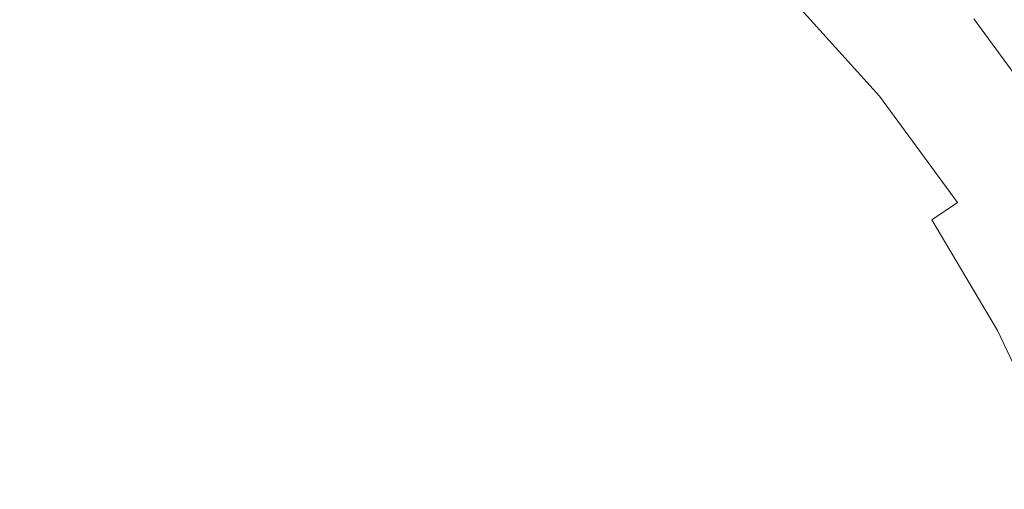
# Model space of a CAD drawing. Extents: x -108 to 108, y -173 to 0.
# Drawn here: x 2 to 15, y -51 to -45 of the extents above; entities that cross this region are included whole.
import ezdxf

# ---------------------------------------------------------------- set-up
doc = ezdxf.new("R2010")
doc.units = 0
doc.header["$LTSCALE"] = 500
doc.header["$MEASUREMENT"] = 0
doc.layers.add('FERRO_CHROM', color=7, linetype='Continuous')

msp = doc.modelspace()

# ---------------------------------------------------------------- linework, layer by layer
at = {"layer": 'FERRO_CHROM', "lineweight": 0}
for points, invisible_edges in [([(2.074, -45.137, 60.986), (0, -43.011, 60.986), (1.924, -40.738, 60.986), (3.905, -41.942, 60.986)], 15), ([(4.799, -45.798, 74.403), (6.473, -41.755, 74.403), (4.232, -40.65, 74.403), (2.248, -44.112, 74.403)], 15), ([(4.799, -45.798, 74.403), (7.795, -46.41, 74.403), (8.84, -42.559, 74.403), (6.473, -41.755, 74.403)], 15), ([(4.428, -46.693, 60.986), (2.074, -45.137, 60.986), (3.905, -41.942, 60.986), (5.973, -42.962, 60.986)], 15), ([(7.795, -46.41, 74.403), (11.013, -46.37, 74.403), (11.281, -43.154, 74.403), (8.84, -42.559, 74.403)], 15), ([(4.428, -46.693, 60.986), (5.973, -42.962, 60.986), (8.157, -43.703, 60.986), (7.193, -47.257, 60.986)], 15), ([(11.013, -46.37, 74.403), (14.229, -46.102, 74.403), (13.747, -43.636, 74.403), (11.281, -43.154, 74.403)], 15), ([(14.229, -46.102, 74.403), (17.445, -45.72, 74.403), (16.226, -44.061, 74.403), (13.747, -43.636, 74.403)], 15), ([(7.193, -47.257, 60.986), (8.157, -43.703, 60.986), (10.41, -44.253, 60.986), (10.163, -47.221, 60.986)], 15), ([(11.011, -43.972, 53.664), (12.274, -45.11, 53.664), (12.564, -44.819, 53.165), (11.272, -43.654, 53.165)], 11), ([(14.868, -45.176, 50.395), (15.015, -45.056, 49.811), (13.741, -43.643, 49.811), (13.606, -43.777, 50.395)], 11), ([(14.868, -45.176, 50.395), (13.606, -43.777, 50.395), (13.45, -43.934, 50.974), (14.697, -45.317, 50.974)], 13), ([(10.728, -44.317, 54.138), (11.957, -45.426, 54.138), (12.274, -45.11, 53.664), (11.011, -43.972, 53.664)], 15), ([(14.697, -45.317, 50.974), (13.45, -43.934, 50.974), (13.268, -44.115, 51.545), (14.499, -45.479, 51.545)], 13), ([(2.881, -50.428, 74.403), (4.799, -45.798, 74.403), (2.248, -44.112, 74.403), (0, -47.816, 74.403)], 15), ([(3.435, -45.742, -17.446), (0.792, -45.744, -17.447), (0.796, -44.061, -16.222), (3.431, -44.061, -16.222)], 15), ([(6.157, -45.737, -17.445), (3.435, -45.742, -17.446), (3.431, -44.061, -16.222), (6.146, -44.061, -16.222)], 15), ([(8.965, -45.731, -17.444), (6.157, -45.737, -17.445), (6.146, -44.061, -16.222), (8.948, -44.061, -16.222)], 15), ([(8.839, -44.163, 55.006), (8.537, -44.614, 55.396), (9.751, -45.506, 55.396), (10.096, -45.086, 55.006)], 15), ([(11.862, -45.725, -17.442), (8.965, -45.731, -17.444), (8.948, -44.061, -16.222), (11.84, -44.061, -16.222)], 15), ([(11.862, -45.725, -17.442), (11.84, -44.061, -16.222), (14.828, -44.061, -16.222), (14.852, -45.722, -17.441)], 15), ([(14.499, -45.479, 51.545), (13.268, -44.115, 51.545), (13.062, -44.322, 52.103), (14.273, -45.665, 52.103)], 13), ([(14.852, -45.722, -17.441), (14.828, -44.061, -16.222), (17.917, -44.061, -16.222), (17.941, -45.721, -17.441)], 15), ([(5.191, -44.852, 56.367), (6.397, -45.421, 56.367), (6.69, -44.874, 56.078), (5.428, -44.279, 56.078)], 15), ([(10.163, -47.221, 60.986), (10.41, -44.253, 60.986), (12.686, -44.698, 60.986), (13.13, -46.974, 60.986)], 15), ([(4.939, -45.46, 56.621), (5.191, -44.852, 56.367), (3.935, -44.401, 56.367), (3.744, -45.028, 56.621)], 15), ([(6.971, -44.347, 55.754), (6.69, -44.874, 56.078), (7.888, -45.586, 56.078), (8.219, -45.089, 55.754)], 15), ([(10.422, -44.689, 54.586), (11.617, -45.766, 54.586), (11.957, -45.426, 54.138), (10.728, -44.317, 54.138)], 15), ([(14.273, -45.665, 52.103), (13.062, -44.322, 52.103), (12.827, -44.556, 52.644), (14.017, -45.875, 52.644)], 13), ([(2.373, -45.393, 56.841), (2.515, -44.713, 56.621), (1.263, -44.518, 56.621), (1.192, -45.2, 56.84)], 15), ([(8.537, -44.614, 55.396), (8.219, -45.089, 55.754), (9.388, -45.948, 55.754), (9.751, -45.506, 55.396)], 15), ([(13.729, -46.111, 53.165), (14.017, -45.875, 52.644), (12.827, -44.556, 52.644), (12.564, -44.819, 53.165)], 11), ([(3.535, -45.701, 56.842), (3.744, -45.028, 56.621), (2.515, -44.713, 56.621), (2.373, -45.393, 56.841)], 15), ([(10.422, -44.689, 54.586), (10.096, -45.086, 55.006), (11.254, -46.13, 55.006), (11.617, -45.766, 54.586)], 15), ([(13.13, -46.974, 60.986), (12.686, -44.698, 60.986), (14.973, -45.09, 60.986), (16.098, -46.621, 60.986)], 15), ([(16.384, -46.429, 48.644), (16.472, -46.37, 48.069), (15.322, -44.804, 48.069), (15.24, -44.871, 48.644)], 15), ([(16.603, -46.283, 52.905), (16.434, -46.396, 52.884), (15.286, -44.833, 53.609), (15.443, -44.704, 53.638)], 15), ([(16.541, -46.324, 47.504), (15.385, -44.752, 47.504), (15.322, -44.804, 48.069), (16.472, -46.37, 48.069)], 15), ([(4.939, -45.46, 56.621), (6.089, -46, 56.621), (6.397, -45.421, 56.367), (5.191, -44.852, 56.367)], 15), ([(6.397, -45.421, 56.367), (7.543, -46.101, 56.367), (7.888, -45.586, 56.078), (6.69, -44.874, 56.078)], 15), ([(13.412, -46.372, 53.664), (13.729, -46.111, 53.165), (12.564, -44.819, 53.165), (12.274, -45.11, 53.664)], 13), ([(16.434, -46.396, 52.884), (16.266, -46.508, 52.862), (15.13, -44.962, 53.58), (15.286, -44.833, 53.609)], 15), ([(16.275, -46.502, 49.226), (16.384, -46.429, 48.644), (15.24, -44.871, 48.644), (15.138, -44.955, 49.226)], 15), ([(4.668, -46.114, 56.843), (4.939, -45.46, 56.621), (3.744, -45.028, 56.621), (3.535, -45.701, 56.842)], 15), ([(15.985, -46.696, 50.395), (16.142, -46.591, 49.811), (15.015, -45.056, 49.811), (14.868, -45.176, 50.395)], 15), ([(16.266, -46.508, 52.862), (16.098, -46.621, 52.84), (14.973, -45.09, 53.551), (15.13, -44.962, 53.58)], 13), ([(16.142, -46.591, 49.811), (16.275, -46.502, 49.226), (15.138, -44.955, 49.226), (15.015, -45.056, 49.811)], 15), ([(2.658, -50.965, 60.986), (0, -48.554, 60.986), (2.074, -45.137, 60.986), (4.428, -46.693, 60.986)], 15), ([(2.216, -46.122, 57.029), (2.373, -45.393, 56.841), (1.192, -45.2, 56.84), (1.112, -45.923, 57.026)], 15), ([(8.219, -45.089, 55.754), (7.888, -45.586, 56.078), (9.009, -46.41, 56.078), (9.388, -45.948, 55.754)], 15), ([(10.096, -45.086, 55.006), (9.751, -45.506, 55.396), (10.869, -46.514, 55.396), (11.254, -46.13, 55.006)], 15), ([(13.066, -46.656, 54.138), (13.412, -46.372, 53.664), (12.274, -45.11, 53.664), (11.957, -45.426, 54.138)], 15), ([(15.985, -46.696, 50.395), (14.868, -45.176, 50.395), (14.697, -45.317, 50.974), (15.801, -46.819, 50.974)], 15), ([(16.098, -46.621, 56.913), (14.973, -45.09, 57.269), (14.973, -45.09, 56.339), (16.098, -46.621, 55.895)], 15), ([(16.098, -46.621, 55.895), (14.973, -45.09, 56.339), (14.973, -45.09, 55.41), (16.098, -46.621, 54.877)], 15), ([(16.098, -46.621, 54.877), (14.973, -45.09, 55.41), (14.973, -45.09, 54.48), (16.098, -46.621, 53.858)], 15), ([(16.098, -46.621, 53.858), (14.973, -45.09, 54.48), (14.973, -45.09, 53.551), (16.098, -46.621, 52.84)], 15), ([(16.098, -46.621, 56.913), (16.098, -46.621, 57.932), (14.973, -45.09, 58.198), (14.973, -45.09, 57.269)], 15), ([(16.098, -46.621, 57.932), (16.098, -46.621, 58.95), (14.973, -45.09, 59.128), (14.973, -45.09, 58.198)], 15), ([(16.098, -46.621, 58.95), (16.098, -46.621, 59.968), (14.973, -45.09, 60.057), (14.973, -45.09, 59.128)], 15), ([(16.098, -46.621, 59.968), (16.098, -46.621, 60.986), (14.973, -45.09, 60.986), (14.973, -45.09, 60.057)], 13), ([(15.801, -46.819, 50.974), (14.697, -45.317, 50.974), (14.499, -45.479, 51.545), (15.588, -46.962, 51.545)], 15), ([(3.306, -46.43, 57.031), (3.535, -45.701, 56.842), (2.373, -45.393, 56.841), (2.216, -46.122, 57.029)], 15), ([(4.668, -46.114, 56.843), (5.761, -46.623, 56.842), (6.089, -46, 56.621), (4.939, -45.46, 56.621)], 15), ([(6.089, -46, 56.621), (7.181, -46.646, 56.621), (7.543, -46.101, 56.367), (6.397, -45.421, 56.367)], 15), ([(12.694, -46.961, 54.586), (13.066, -46.656, 54.138), (11.957, -45.426, 54.138), (11.617, -45.766, 54.586)], 15), ([(7.543, -46.101, 56.367), (8.616, -46.89, 56.367), (9.009, -46.41, 56.078), (7.888, -45.586, 56.078)], 15), ([(9.751, -45.506, 55.396), (9.388, -45.948, 55.754), (10.465, -46.919, 55.754), (10.869, -46.514, 55.396)], 15), ([(15.588, -46.962, 51.545), (14.499, -45.479, 51.545), (14.273, -45.665, 52.103), (15.345, -47.124, 52.103)], 15), ([(4.372, -46.828, 57.033), (4.668, -46.114, 56.843), (3.535, -45.701, 56.842), (3.306, -46.43, 57.031)], 15), ([(11.927, -47.513, -18.499), (9.016, -47.535, -18.505), (8.965, -45.731, -17.444), (11.862, -45.725, -17.442)], 15), ([(11.927, -47.513, -18.499), (11.862, -45.725, -17.442), (14.852, -45.722, -17.441), (14.924, -47.5, -18.496)], 15), ([(15.345, -47.124, 52.103), (14.273, -45.665, 52.103), (14.017, -45.875, 52.644), (15.069, -47.308, 52.644)], 15), ([(14.825, -48.544, 74.403), (18.498, -47.492, 74.403), (17.445, -45.72, 74.403), (14.229, -46.102, 74.403)], 15), ([(14.924, -47.5, -18.496), (14.852, -45.722, -17.441), (17.941, -45.721, -17.441), (18.014, -47.494, -18.494)], 15), ([(3.445, -47.578, -18.516), (0.781, -47.586, -18.518), (0.792, -45.744, -17.447), (3.435, -45.742, -17.446)], 15), ([(2.881, -50.428, 74.403), (6.765, -50.618, 74.403), (7.795, -46.41, 74.403), (4.799, -45.798, 74.403)], 15), ([(6.19, -47.558, -18.511), (3.445, -47.578, -18.516), (3.435, -45.742, -17.446), (6.157, -45.737, -17.445)], 15), ([(9.016, -47.535, -18.505), (6.19, -47.558, -18.511), (6.157, -45.737, -17.445), (8.965, -45.731, -17.444)], 15), ([(12.694, -46.961, 54.586), (11.617, -45.766, 54.586), (11.254, -46.13, 55.006), (12.297, -47.287, 55.006)], 15), ([(9.388, -45.948, 55.754), (9.009, -46.41, 56.078), (10.042, -47.341, 56.078), (10.465, -46.919, 55.754)], 15), ([(14.76, -47.515, 53.165), (15.069, -47.308, 52.644), (14.017, -45.875, 52.644), (13.729, -46.111, 53.165)], 15), ([(4.372, -46.828, 57.033), (5.408, -47.3, 57.031), (5.761, -46.623, 56.842), (4.668, -46.114, 56.843)], 15), ([(5.761, -46.623, 56.842), (6.8, -47.226, 56.841), (7.181, -46.646, 56.621), (6.089, -46, 56.621)], 15), ([(7.181, -46.646, 56.621), (8.204, -47.393, 56.621), (8.616, -46.89, 56.367), (7.543, -46.101, 56.367)], 15), ([(10.974, -49.588, 74.403), (14.825, -48.544, 74.403), (14.229, -46.102, 74.403), (11.013, -46.37, 74.403)], 15), ([(14.419, -47.743, 53.664), (14.76, -47.515, 53.165), (13.729, -46.111, 53.165), (13.412, -46.372, 53.664)], 13), ([(3.306, -46.43, 57.031), (2.216, -46.122, 57.029), (2.04, -46.908, 57.184), (3.049, -47.226, 57.189)], 15), ([(12.297, -47.287, 55.006), (11.254, -46.13, 55.006), (10.869, -46.514, 55.396), (11.877, -47.632, 55.396)], 15), ([(6.765, -50.618, 74.403), (10.974, -49.588, 74.403), (11.013, -46.37, 74.403), (7.795, -46.41, 74.403)], 15), ([(14.047, -47.991, 54.138), (14.419, -47.743, 53.664), (13.412, -46.372, 53.664), (13.066, -46.656, 54.138)], 15), ([(4.372, -46.828, 57.033), (3.306, -46.43, 57.031), (3.049, -47.226, 57.189), (4.046, -47.615, 57.192)], 15), ([(8.616, -46.89, 56.367), (9.603, -47.78, 56.367), (10.042, -47.341, 56.078), (9.009, -46.41, 56.078)], 15), ([(5.408, -47.3, 57.031), (6.396, -47.853, 57.029), (6.8, -47.226, 56.841), (5.761, -46.623, 56.842)], 15), ([(11.877, -47.632, 55.396), (10.869, -46.514, 55.396), (10.465, -46.919, 55.754), (11.435, -47.995, 55.754)], 15), ([(13.68, -49.226, 60.986), (13.13, -46.974, 60.986), (16.098, -46.621, 60.986), (17.069, -48.256, 60.986)], 15), ([(2.658, -50.965, 60.986), (4.428, -46.693, 60.986), (7.193, -47.257, 60.986), (6.243, -51.14, 60.986)], 15), ([(6.8, -47.226, 56.841), (7.772, -47.926, 56.84), (8.204, -47.393, 56.621), (7.181, -46.646, 56.621)], 15), ([(13.647, -48.259, 54.586), (14.047, -47.991, 54.138), (13.066, -46.656, 54.138), (12.694, -46.961, 54.586)], 15), ([(4.372, -46.828, 57.033), (4.046, -47.615, 57.192), (5.026, -48.045, 57.189), (5.408, -47.3, 57.031)], 15), ([(8.204, -47.393, 56.621), (9.144, -48.239, 56.621), (9.603, -47.78, 56.367), (8.616, -46.89, 56.367)], 15), ([(3.049, -47.226, 57.189), (2.04, -46.908, 57.184), (1.823, -47.75, 57.311), (2.75, -48.098, 57.319)], 15), ([(11.435, -47.995, 55.754), (10.465, -46.919, 55.754), (10.042, -47.341, 56.078), (10.973, -48.374, 56.078)], 15), ([(10.126, -50.19, 60.986), (10.163, -47.221, 60.986), (13.13, -46.974, 60.986), (13.68, -49.226, 60.986)], 15), ([(13.647, -48.259, 54.586), (12.694, -46.961, 54.586), (12.297, -47.287, 55.006), (13.221, -48.544, 55.006)], 15), ([(16.528, -48.545, 51.545), (15.588, -46.962, 51.545), (15.345, -47.124, 52.103), (16.271, -48.683, 52.103)], 15), ([(16.271, -48.683, 52.103), (15.345, -47.124, 52.103), (15.069, -47.308, 52.644), (15.979, -48.839, 52.644)], 15), ([(4.046, -47.615, 57.192), (3.049, -47.226, 57.189), (2.75, -48.098, 57.319), (3.684, -48.488, 57.323)], 15), ([(6.243, -51.14, 60.986), (7.193, -47.257, 60.986), (10.163, -47.221, 60.986), (10.126, -50.19, 60.986)], 15), ([(6.396, -47.853, 57.029), (7.317, -48.493, 57.026), (7.772, -47.926, 56.84), (6.8, -47.226, 56.841)], 15), ([(13.221, -48.544, 55.006), (12.297, -47.287, 55.006), (11.877, -47.632, 55.396), (12.769, -48.846, 55.396)], 15), ([(5.408, -47.3, 57.031), (5.026, -48.045, 57.189), (5.965, -48.534, 57.184), (6.396, -47.853, 57.029)], 15), ([(7.772, -47.926, 56.84), (8.663, -48.721, 56.84), (9.144, -48.239, 56.621), (8.204, -47.393, 56.621)], 15), ([(10.494, -48.768, 56.367), (10.973, -48.374, 56.078), (10.042, -47.341, 56.078), (9.603, -47.78, 56.367)], 15), ([(15.651, -49.014, 53.165), (15.979, -48.839, 52.644), (15.069, -47.308, 52.644), (14.76, -47.515, 53.165)], 15), ([(9.12, -49.465, -19.4), (6.255, -49.524, -19.416), (6.19, -47.558, -18.511), (9.016, -47.535, -18.505)], 15), ([(12.058, -49.411, -19.387), (9.12, -49.465, -19.4), (9.016, -47.535, -18.505), (11.927, -47.513, -18.499)], 15), ([(12.058, -49.411, -19.387), (11.927, -47.513, -18.499), (14.924, -47.5, -18.496), (15.068, -49.379, -19.378)], 15), ([(15.289, -49.207, 53.664), (15.651, -49.014, 53.165), (14.76, -47.515, 53.165), (14.419, -47.743, 53.664)], 11), ([(15.628, -50.91, 74.403), (19.377, -49.357, 74.403), (18.498, -47.492, 74.403), (14.825, -48.544, 74.403)], 15), ([(15.068, -49.379, -19.378), (14.924, -47.5, -18.496), (18.014, -47.494, -18.494), (18.16, -49.363, -19.374)], 15), ([(3.466, -49.572, -19.428), (0.757, -49.594, -19.434), (0.781, -47.586, -18.518), (3.445, -47.578, -18.516)], 15), ([(6.255, -49.524, -19.416), (3.466, -49.572, -19.428), (3.445, -47.578, -18.516), (6.19, -47.558, -18.511)], 15), ([(4.046, -47.615, 57.192), (3.684, -48.488, 57.323), (4.621, -48.873, 57.319), (5.026, -48.045, 57.189)], 15), ([(12.769, -48.846, 55.396), (11.877, -47.632, 55.396), (11.435, -47.995, 55.754), (12.294, -49.164, 55.754)], 15), ([(2.75, -48.098, 57.319), (1.823, -47.75, 57.311), (1.546, -48.648, 57.411), (2.392, -49.054, 57.424)], 15), ([(9.99, -49.179, 56.621), (10.494, -48.768, 56.367), (9.603, -47.78, 56.367), (9.144, -48.239, 56.621)], 15), ([(14.895, -49.418, 54.138), (15.289, -49.207, 53.664), (14.419, -47.743, 53.664), (14.047, -47.991, 54.138)], 13), ([(0, -57.383, 74.403), (2.881, -50.428, 74.403), (0, -47.816, 74.403), (-2.881, -50.428, 74.403)], 15), ([(6.396, -47.853, 57.029), (5.965, -48.534, 57.184), (6.837, -49.101, 57.179), (7.317, -48.493, 57.026)], 15), ([(7.317, -48.493, 57.026), (8.155, -49.229, 57.025), (8.663, -48.721, 56.84), (7.772, -47.926, 56.84)], 15), ([(5.026, -48.045, 57.189), (4.621, -48.873, 57.319), (5.523, -49.282, 57.311), (5.965, -48.534, 57.184)], 15), ([(12.294, -49.164, 55.754), (11.435, -47.995, 55.754), (10.973, -48.374, 56.078), (11.798, -49.496, 56.078)], 15), ([(14.471, -49.645, 54.586), (14.895, -49.418, 54.138), (14.047, -47.991, 54.138), (13.647, -48.259, 54.586)], 15), ([(3.684, -48.488, 57.323), (2.75, -48.098, 57.319), (2.392, -49.054, 57.424), (3.281, -49.461, 57.43)], 15), ([(9.457, -49.611, 56.84), (9.99, -49.179, 56.621), (9.144, -48.239, 56.621), (8.663, -48.721, 56.84)], 15), ([(14.471, -49.645, 54.586), (13.647, -48.259, 54.586), (13.221, -48.544, 55.006), (14.018, -49.887, 55.006)], 15), ([(14.421, -51.41, 60.986), (13.68, -49.226, 60.986), (17.069, -48.256, 60.986), (17.88, -49.977, 60.986)], 15), ([(11.282, -49.841, 56.367), (11.798, -49.496, 56.078), (10.973, -48.374, 56.078), (10.494, -48.768, 56.367)], 15), ([(0, -57.383, 60.986), (-2.658, -50.965, 60.986), (0, -48.554, 60.986), (2.658, -50.965, 60.986)], 15), ([(3.684, -48.488, 57.323), (3.281, -49.461, 57.43), (4.199, -49.802, 57.424), (4.621, -48.873, 57.319)], 15), ([(5.965, -48.534, 57.184), (5.523, -49.282, 57.311), (6.351, -49.748, 57.301), (6.837, -49.101, 57.179)], 15), ([(7.317, -48.493, 57.026), (6.837, -49.101, 57.179), (7.618, -49.765, 57.177), (8.155, -49.229, 57.025)], 15), ([(11.585, -52.584, 74.403), (15.628, -50.91, 74.403), (14.825, -48.544, 74.403), (10.974, -49.588, 74.403)], 15), ([(14.018, -49.887, 55.006), (13.221, -48.544, 55.006), (12.769, -48.846, 55.396), (13.539, -50.143, 55.396)], 15), ([(2.392, -49.054, 57.424), (1.546, -48.648, 57.411), (1.169, -49.595, 57.49), (1.958, -50.102, 57.508)], 15), ([(8.89, -50.066, 57.026), (9.457, -49.611, 56.84), (8.663, -48.721, 56.84), (8.155, -49.229, 57.025)], 15), ([(10.738, -50.202, 56.621), (11.282, -49.841, 56.367), (10.494, -48.768, 56.367), (9.99, -49.179, 56.621)], 15), ([(13.539, -50.143, 55.396), (12.769, -48.846, 55.396), (12.294, -49.164, 55.754), (13.036, -50.412, 55.754)], 15), ([(4.621, -48.873, 57.319), (4.199, -49.802, 57.424), (5.084, -50.113, 57.411), (5.523, -49.282, 57.311)], 15), ([(3.281, -49.461, 57.43), (2.392, -49.054, 57.424), (1.958, -50.102, 57.508), (2.831, -50.549, 57.515)], 15), ([(6.837, -49.101, 57.179), (6.351, -49.748, 57.301), (7.068, -50.316, 57.296), (7.618, -49.765, 57.177)], 15), ([(16.016, -50.749, 53.664), (16.395, -50.592, 53.165), (15.651, -49.014, 53.165), (15.289, -49.207, 53.664)], 15), ([(8.89, -50.066, 57.026), (8.155, -49.229, 57.025), (7.618, -49.765, 57.177), (8.282, -50.546, 57.179)], 15), ([(10.157, -50.583, 56.841), (10.738, -50.202, 56.621), (9.99, -49.179, 56.621), (9.457, -49.611, 56.84)], 15), ([(10.691, -52.955, 60.986), (10.126, -50.19, 60.986), (13.68, -49.226, 60.986), (14.421, -51.41, 60.986)], 15), ([(13.036, -50.412, 55.754), (12.294, -49.164, 55.754), (11.798, -49.496, 56.078), (12.51, -50.694, 56.078)], 15), ([(15.603, -50.92, 54.138), (16.016, -50.749, 53.664), (15.289, -49.207, 53.664), (14.895, -49.418, 54.138)], 13), ([(5.523, -49.282, 57.311), (5.084, -50.113, 57.411), (5.878, -50.433, 57.394), (6.351, -49.748, 57.301)], 15), ([(15.068, -49.379, -19.378), (18.16, -49.363, -19.374), (18.403, -51.309, -20.073), (15.308, -51.341, -20.081)], 15), ([(3.281, -49.461, 57.43), (2.831, -50.549, 57.515), (3.764, -50.85, 57.508), (4.199, -49.802, 57.424)], 15), ([(9.12, -49.465, -19.4), (9.291, -51.513, -20.126), (6.363, -51.631, -20.156), (6.255, -49.524, -19.416)], 15), ([(12.058, -49.411, -19.387), (12.277, -51.405, -20.098), (9.291, -51.513, -20.126), (9.12, -49.465, -19.4)], 15), ([(11.963, -50.986, 56.367), (12.51, -50.694, 56.078), (11.798, -49.496, 56.078), (11.282, -49.841, 56.367)], 15), ([(12.058, -49.411, -19.387), (15.068, -49.379, -19.378), (15.308, -51.341, -20.081), (12.277, -51.405, -20.098)], 15), ([(15.159, -51.104, 54.586), (15.603, -50.92, 54.138), (14.895, -49.418, 54.138), (14.471, -49.645, 54.586)], 15), ([(3.466, -49.572, -19.428), (3.502, -51.728, -20.181), (0.718, -51.771, -20.192), (0.757, -49.594, -19.434)], 15), ([(6.255, -49.524, -19.416), (6.363, -51.631, -20.156), (3.502, -51.728, -20.181), (3.466, -49.572, -19.428)], 15), ([(6.955, -54.502, 74.403), (11.585, -52.584, 74.403), (10.974, -49.588, 74.403), (6.765, -50.618, 74.403)], 15), ([(9.53, -50.987, 57.029), (10.157, -50.583, 56.841), (9.457, -49.611, 56.84), (8.89, -50.066, 57.026)], 15), ([(6.351, -49.748, 57.301), (5.878, -50.433, 57.394), (6.52, -50.863, 57.385), (7.068, -50.316, 57.296)], 15), ([(15.159, -51.104, 54.586), (14.471, -49.645, 54.586), (14.018, -49.887, 55.006), (14.685, -51.301, 55.006)], 15), ([(4.199, -49.802, 57.424), (3.764, -50.85, 57.508), (4.681, -51.05, 57.49), (5.084, -50.113, 57.411)], 15), ([(8.282, -50.546, 57.179), (7.618, -49.765, 57.177), (7.068, -50.316, 57.296), (7.635, -51.033, 57.301)], 15), ([(11.384, -51.294, 56.621), (11.963, -50.986, 56.367), (11.282, -49.841, 56.367), (10.738, -50.202, 56.621)], 15), ([(14.685, -51.301, 55.006), (14.018, -49.887, 55.006), (13.539, -50.143, 55.396), (14.183, -51.509, 55.396)], 15), ([(14.421, -51.41, 60.986), (17.88, -49.977, 60.986), (18.524, -51.768, 60.986), (15.441, -53.478, 60.986)], 15), ([(2.328, -51.764, 57.581), (2.831, -50.549, 57.515), (1.958, -50.102, 57.508), (1.433, -51.25, 57.573)], 15), ([(5.084, -50.113, 57.411), (4.681, -51.05, 57.49), (5.503, -51.195, 57.464), (5.878, -50.433, 57.394)], 15), ([(9.53, -50.987, 57.029), (8.89, -50.066, 57.026), (8.282, -50.546, 57.179), (8.85, -51.418, 57.184)], 15), ([(14.183, -51.509, 55.396), (13.539, -50.143, 55.396), (13.036, -50.412, 55.754), (13.655, -51.727, 55.754)], 15), ([(6.418, -54.725, 60.986), (6.243, -51.14, 60.986), (10.126, -50.19, 60.986), (10.691, -52.955, 60.986)], 15), ([(10.761, -51.622, 56.842), (11.384, -51.294, 56.621), (10.738, -50.202, 56.621), (10.157, -50.583, 56.841)], 15), ([(7.635, -51.033, 57.301), (7.068, -50.316, 57.296), (6.52, -50.863, 57.385), (6.95, -51.505, 57.394)], 15), ([(13.655, -51.727, 55.754), (13.036, -50.412, 55.754), (12.51, -50.694, 56.078), (13.104, -51.955, 56.078)], 15), ([(0, -57.383, 74.403), (6.955, -54.502, 74.403), (6.765, -50.618, 74.403), (2.881, -50.428, 74.403)], 15), ([(5.878, -50.433, 57.394), (5.503, -51.195, 57.464), (6.079, -51.305, 57.439), (6.52, -50.863, 57.385)], 15), ([(8.85, -51.418, 57.184), (8.282, -50.546, 57.179), (7.635, -51.033, 57.301), (8.101, -51.861, 57.311)], 15), ([(2.328, -51.764, 57.581), (3.324, -52.033, 57.573), (3.764, -50.85, 57.508), (2.831, -50.549, 57.515)], 15), ([(10.083, -51.975, 57.031), (10.761, -51.622, 56.842), (10.157, -50.583, 56.841), (9.53, -50.987, 57.029)], 15), ([(12.531, -52.193, 56.367), (13.104, -51.955, 56.078), (12.51, -50.694, 56.078), (11.963, -50.986, 56.367)], 15), ([(3.324, -52.033, 57.573), (4.343, -52.116, 57.55), (4.681, -51.05, 57.49), (3.764, -50.85, 57.508)], 15), ([(6.95, -51.505, 57.394), (6.52, -50.863, 57.385), (6.079, -51.305, 57.439), (6.188, -51.88, 57.464)], 15), ([(11.585, -52.584, 74.403), (13.271, -55.136, 74.403), (16.733, -53.151, 74.403), (15.628, -50.91, 74.403)], 15), ([(15.159, -51.104, 54.586), (15.704, -52.623, 54.586), (16.165, -52.483, 54.138), (15.603, -50.92, 54.138)], 15), ([(0, -57.383, 60.986), (2.658, -50.965, 60.986), (6.243, -51.14, 60.986), (6.418, -54.725, 60.986)], 15), ([(4.343, -52.116, 57.55), (5.308, -52.075, 57.515), (5.503, -51.195, 57.464), (4.681, -51.05, 57.49)], 15), ([(8.101, -51.861, 57.311), (7.635, -51.033, 57.301), (6.95, -51.505, 57.394), (7.27, -52.299, 57.411)], 15), ([(10.083, -51.975, 57.031), (9.53, -50.987, 57.029), (8.85, -51.418, 57.184), (9.339, -52.357, 57.189)], 15), ([(11.924, -52.444, 56.621), (12.531, -52.193, 56.367), (11.963, -50.986, 56.367), (11.384, -51.294, 56.621)], 15), ([(5.308, -52.075, 57.515), (6.188, -51.88, 57.464), (6.079, -51.305, 57.439), (5.503, -51.195, 57.464)], 15), ([(15.159, -51.104, 54.586), (14.685, -51.301, 55.006), (15.213, -52.771, 55.006), (15.704, -52.623, 54.586)], 15), ([(11.269, -52.715, 56.843), (11.924, -52.444, 56.621), (11.384, -51.294, 56.621), (10.761, -51.622, 56.842)], 15), ([(14.685, -51.301, 55.006), (14.183, -51.509, 55.396), (14.693, -52.929, 55.396), (15.213, -52.771, 55.006)], 15)]:
    msp.add_3dface(points, dxfattribs=dict(at, invisible_edges=invisible_edges))

doc.saveas('drawing.dxf')
